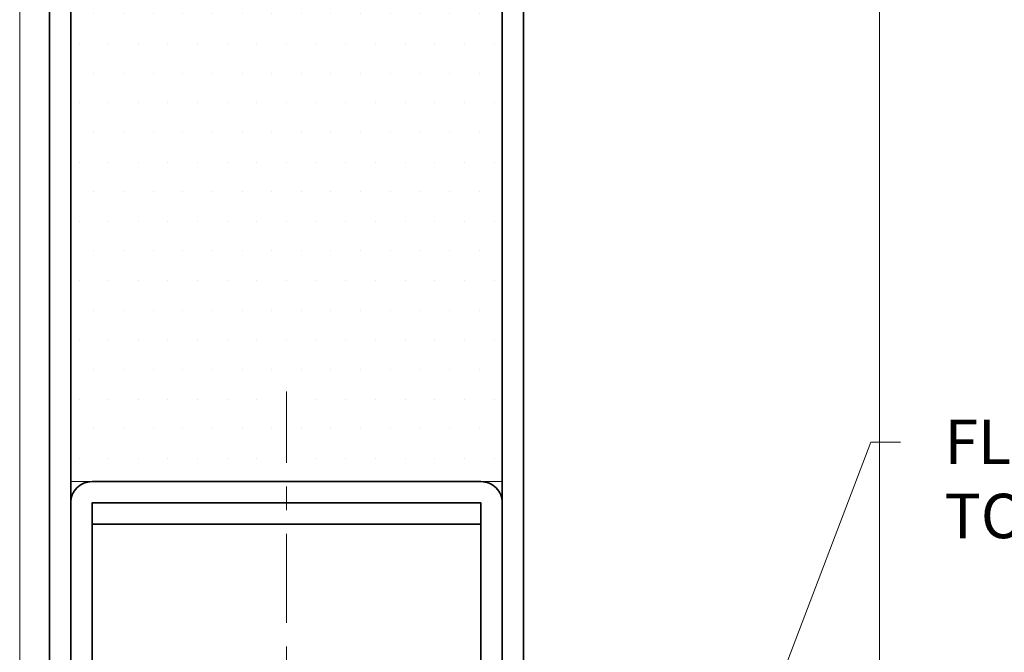
# Model space of a CAD drawing. Units: inches. Extents: x -240 to 1166, y -110 to 173.
# Drawn here: x 238 to 243, y 2 to 5 of the extents above; entities that cross this region are included whole.
import ezdxf
from ezdxf import colors
from ezdxf.entities.mleader import LeaderData, LeaderLine
from ezdxf.math import Vec2, Vec3

# ---------------------------------------------------------------- set-up
doc = ezdxf.new("R2010")
doc.units = ezdxf.units.IN
doc.header["$LTSCALE"] = 0.5
doc.header["$MEASUREMENT"] = 0
doc.linetypes.add('CENTER2', pattern=[1.125, 0.75, -0.125, 0.125, -0.125])
for name, color, linetype, lineweight in [('001 DAW-DIMENSION', 7, 'Continuous', 13), ('006 DAW-SECTION DETAILS', 3, 'Continuous', 35), ('007 DAW-MATERIAL BEYOND', 9, 'Continuous', 0), ('008 DAW-HARDWARE', 151, 'Continuous', 13), ('010 DAW-CENTERLINES', 1, 'CENTER2', 15), ('DAW-ELEV - DOOR', 30, 'Continuous', 20)]:
    doc.layers.add(name, color=color, linetype=linetype, lineweight=lineweight)
doc.styles.add('DAW-SMALL', font='arial.ttf', dxfattribs={"width": 0.85, "height": 0.09375})

# ---------------------------------------------------------------- blocks, each defined once
blk = doc.blocks.new('*U374')
at = {"layer": '010 DAW-CENTERLINES'}
blk.add_line((0, -1.8682), (0, 3.1571), dxfattribs=at)
blk = doc.blocks.new('*U624')
at = {"layer": '007 DAW-MATERIAL BEYOND', "transparency": 33554687}
h = blk.add_hatch(dxfattribs=at)
h.set_pattern_fill('DOTS', color=256, scale=2)
h.paths.add_polyline_path([(-0.91, 6.16), (0.91, 6.16), (0.91, 2.09), (-0.91, 2.09)])
at = {"layer": '006 DAW-SECTION DETAILS'}
for points in [[(-1, 0), (-1, 9.91, -0.414214), (-0.91, 10), (-0.375, 10), (-0.375, 9.91), (-0.91, 9.91), (-0.91, 0)], [(1, 0), (1, 9.16, 0.414214), (0.91, 9.25), (0.375, 9.25), (0.375, 9.16), (0.91, 9.16), (0.91, 0)], [(0.91, 0), (0.91, 2, 0.414214), (0.82, 2.09), (-0.82, 2.09, 0.414214), (-0.91, 2), (-0.91, 0), (-0.82, 0), (-0.82, 2), (0.82, 2), (0.82, 0)]]:
    blk.add_lwpolyline(points, format="xyb", close=True, dxfattribs=at)
blk.add_lwpolyline([(-0.82, 2), (0.82, 2), (0.82, 1.91), (-0.82, 1.91)], close=True, dxfattribs=at)
at = {"layer": '007 DAW-MATERIAL BEYOND'}
blk.add_lwpolyline([(-0.91, 6.16), (0.91, 6.16), (0.91, 2.09), (-0.91, 2.09)], close=True, dxfattribs=at)

msp = doc.modelspace()

# ---------------------------------------------------------------- linework, layer by layer
at = {"layer": '007 DAW-MATERIAL BEYOND'}
for p, q in [((238.4375, 0.4973597), (238.4375, 12.3540162)), ((242.0625, 0), (242.0625, 12.3540162))]:
    msp.add_line(p, q, dxfattribs=at)

# ---------------------------------------------------------------- block references
at = {"layer": '008 DAW-HARDWARE', "xscale": -1}
msp.add_blockref('*U374', (239.5625, 0), dxfattribs=at)
at = {"layer": 'DAW-ELEV - DOOR'}
msp.add_blockref('*U624', (239.5625, 0.6875), dxfattribs=at)

# ---------------------------------------------------------------- leaders
at = {"layer": '001 DAW-DIMENSION'}
ml = msp.add_multileader_mtext('Standard', dxfattribs=at)
ml.set_content('FLOOR CLOSER / BOTTOM PIVOTS\\PTO MEET PROJECT SPECIFICATIONS', color=256, style='DAW-SMALL')
ml.set_leader_properties(color=256, linetype='Continuous', lineweight=5)
ml.build(insert=Vec2(0, 0))
ml.multileader.update_dxf_attribs({"dogleg_length": 0.0625, "arrow_head_size": 0.186, "scale": 2})
ctx = ml.context
ctx.base_point, ctx.scale, ctx.char_height, ctx.arrow_head_size, ctx.landing_gap_size, ctx.plane_origin = Vec3(242.1511915, 2.9433872), 2, 0.1875, 0.186, 0.186, Vec3(239.562125, 0)
notes = []
notes.append((ctx, [(0, (1, 1, 0), (242.0261915, 2.9433872), (1, 0), 0.125, [(0, [(240.7633817, -0.3759024)], 0, [])])]))
ctx.mtext.insert, ctx.mtext.flow_direction = Vec3(242.3371915, 3.038736), 5
for ctx, leaders in notes:
    for number, flags, end, landing, length, lines in leaders:
        leader = LeaderData()
        leader.index, (leader.has_last_leader_line, leader.has_dogleg_vector, leader.attachment_direction) = number, flags
        leader.last_leader_point, leader.dogleg_vector, leader.dogleg_length = Vec3(end), Vec3(landing), length
        for number, points, colour, breaks in lines:
            line = LeaderLine()
            line.index, line.vertices, line.color, line.breaks = number, Vec3.list(points), colors.encode_raw_color(colour), breaks
            leader.lines.append(line)
        ctx.leaders.append(leader)

doc.saveas('drawing.dxf')
